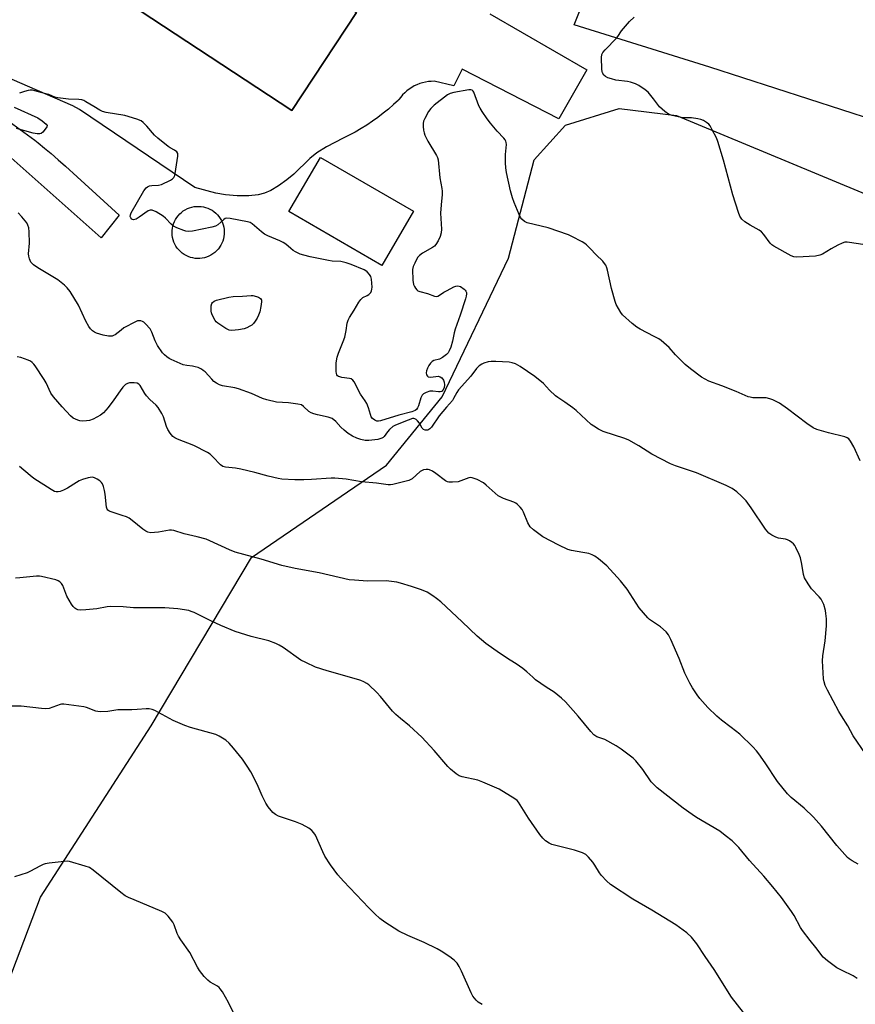
# Model space of a CAD drawing. Units: inches. Extents: x 1195770 to 1201772, y 553456 to 557457.
# Drawn here: x 1200543 to 1200861, y 555072 to 555447 of the extents above; entities that cross this region are included whole.
import ezdxf

# ---------------------------------------------------------------- set-up
doc = ezdxf.new("R2010")
doc.units = ezdxf.units.IN
doc.header["$MEASUREMENT"] = 0
for name, color, linetype in [('BLDG-Footprint', 5, 'Continuous'), ('CULTRL-Smokestack', 4, 'Continuous'), ('NTRL-Farm Land', 3, 'Continuous'), ('TRANS-Driveway', 251, 'Continuous'), ('TRANS-Parking Lot', 4, 'Continuous'), ('Undefined', 1, 'Continuous')]:
    doc.layers.add(name, color=color, linetype=linetype)

msp = doc.modelspace()

# ---------------------------------------------------------------- linework, layer by layer
at = {"layer": 'BLDG-Footprint'}
for points, elevation in [([(1200671.02, 555450.09), (1200646.34, 555412.64), (1200548.46, 555477.14), (1200573.13, 555514.59)], 501.45), ([(1200692.63, 555374.24), (1200680.63, 555353.54), (1200645.19, 555374.09), (1200657.2, 555394.79)], 500.79)]:
    msp.add_lwpolyline(points, close=True, dxfattribs=dict(at, elevation=elevation))
at = {"layer": 'CULTRL-Smokestack'}
msp.add_lwpolyline([(1200611.21, 555356.24), (1200610.31, 555356.22), (1200609.42, 555356.28), (1200608.54, 555356.43), (1200607.68, 555356.65), (1200606.84, 555356.95), (1200606.03, 555357.32), (1200605.25, 555357.76), (1200604.52, 555358.27), (1200603.84, 555358.85), (1200603.21, 555359.48), (1200602.64, 555360.17), (1200602.14, 555360.9), (1200601.7, 555361.68), (1200601.33, 555362.49), (1200601.04, 555363.33), (1200600.82, 555364.2), (1200600.69, 555365.08), (1200600.63, 555365.97), (1200600.65, 555366.86), (1200600.75, 555367.75), (1200600.93, 555368.62), (1200601.19, 555369.48), (1200601.53, 555370.3), (1200601.93, 555371.1), (1200602.41, 555371.85), (1200602.95, 555372.56), (1200603.55, 555373.22), (1200604.21, 555373.82), (1200604.92, 555374.36), (1200605.68, 555374.83), (1200606.47, 555375.24), (1200607.3, 555375.57), (1200608.16, 555375.82), (1200609.03, 555376), (1200609.92, 555376.1), (1200610.81, 555376.12), (1200611.7, 555376.06), (1200612.58, 555375.92), (1200613.45, 555375.7), (1200614.29, 555375.4), (1200615.1, 555375.04), (1200615.88, 555374.6), (1200616.61, 555374.09), (1200617.29, 555373.51), (1200617.93, 555372.88), (1200618.5, 555372.2), (1200619, 555371.47), (1200619.44, 555370.69), (1200619.81, 555369.88), (1200620.11, 555369.04), (1200620.33, 555368.17), (1200620.47, 555367.29), (1200620.53, 555366.4), (1200620.51, 555365.51), (1200620.41, 555364.62), (1200620.23, 555363.75), (1200619.98, 555362.89), (1200619.65, 555362.07), (1200619.24, 555361.27), (1200618.77, 555360.51), (1200618.73, 555360.46), (1200618.19, 555359.75), (1200617.58, 555359.1), (1200616.92, 555358.5), (1200616.21, 555357.96), (1200615.45, 555357.49), (1200614.65, 555357.09), (1200613.82, 555356.76), (1200612.97, 555356.51), (1200612.09, 555356.33)], close=True, dxfattribs=at)
at = {"layer": 'NTRL-Farm Land'}
for points in [[(1200944.01, 555384.48, 0), (1200805.7, 555429.17, 0), (1200754.01, 555445.34, 0), (1200785.27, 555523.37, 0)], [(1200354.95, 554359.41, 0), (1200350.35, 554384.5, 0), (1200426.13, 554577.17, 0), (1200436.32, 554598.06, 0), (1200416.7, 554634.64, 0), (1200413.32, 554677.63, 0), (1200415.71, 554728.82, 0), (1200449.93, 554847.53, 0), (1200550.51, 555112.62, 0), (1200592.71, 555177.94, 0), (1200630.97, 555242.21, 0), (1200682.34, 555277.41, 0), (1200703.59, 555303.45, 0), (1200728.9, 555356.33, 0), (1200738.75, 555393.88, 0), (1200750.63, 555407.07, 0), (1200771.07, 555413.41, 0), (1200792.9, 555410.8, 0), (1200967.29, 555338.36, 0)]]:
    msp.add_polyline3d(points, dxfattribs=at)
at = {"layer": 'TRANS-Driveway'}
msp.add_lwpolyline([(1200538.55, 555408.51), (1200546.93, 555402.36), (1200548.32, 555401.31), (1200549.56, 555400.35), (1200552.01, 555398.36), (1200554.56, 555396.21), (1200557.23, 555393.89), (1200560.03, 555391.4), (1200564.51, 555387.36), (1200574.69, 555378.06), (1200580.48, 555372.79), (1200573.6, 555364.15), (1200539.32, 555394.62)], dxfattribs=at)
at = {"layer": 'TRANS-Parking Lot'}
for points in [[(1200548.46, 555477.14), (1200646.34, 555412.64), (1200671.02, 555450.09)], [(1200721.84, 555449.56), (1200758.82, 555428.18), (1200748.07, 555409.5), (1200711.19, 555428.45), (1200708.01, 555422.14), (1200700.62, 555423.81), (1200699.49, 555423.79), (1200698.37, 555423.69), (1200697.25, 555423.51), (1200696.15, 555423.25), (1200695.07, 555422.92), (1200694.02, 555422.51), (1200693, 555422.03), (1200692.02, 555421.47), (1200691.07, 555420.85), (1200690.18, 555420.16), (1200689.33, 555419.41), (1200688.54, 555418.6), (1200687.81, 555417.74), (1200687.15, 555416.83), (1200687.03, 555416.66), (1200685.13, 555414.92), (1200683.19, 555413.23), (1200681.19, 555411.61), (1200679.14, 555410.05), (1200677.04, 555408.55), (1200674.9, 555407.13), (1200672.71, 555405.76), (1200670.48, 555404.47), (1200668.22, 555403.25), (1200665.92, 555402.09), (1200659.54, 555398.85), (1200655.83, 555396.58), (1200653.23, 555394.35), (1200647.12, 555388.44), (1200644.46, 555386.27), (1200641.24, 555383.98), (1200638.26, 555382.19), (1200635.87, 555381.08), (1200633.47, 555380.51), (1200629.9, 555380.18), (1200625.47, 555380.18), (1200621.05, 555380.46), (1200617.36, 555381.16), (1200609.29, 555383.31), (1200565.41, 555413), (1200562.8, 555414.51), (1200526.11, 555430.3)]]:
    msp.add_lwpolyline(points, dxfattribs=at)
at = {"layer": 'Undefined'}
for points, elevation in [([(1200868.14, 555360.95), (1200858.86, 555362.37), (1200857.99, 555362.46), (1200857.15, 555362.43), (1200856.08, 555362.07), (1200854.53, 555361.3), (1200851.96, 555359.92), (1200848.68, 555357.92), (1200847.62, 555357.44), (1200845.9, 555357.17), (1200838.82, 555356.73), (1200837.67, 555356.82), (1200836.62, 555357.23), (1200830.02, 555360.97), (1200829.33, 555361.49), (1200828.73, 555362.11), (1200826.28, 555365.37), (1200825.34, 555366.39), (1200824.46, 555367.02), (1200821, 555368.95), (1200819.06, 555370.17), (1200817.88, 555371.26), (1200817.11, 555372.36), (1200816.58, 555373.74), (1200814.44, 555380.56), (1200810.93, 555393.75), (1200808.73, 555400.89), (1200808.19, 555402.25), (1200806.62, 555405.34), (1200805.78, 555406.84), (1200805.27, 555407.5), (1200804.42, 555408.15), (1200803.22, 555408.8), (1200802.19, 555409.22), (1200801.1, 555409.53), (1200798.68, 555409.88), (1200795.91, 555409.93), (1200794.77, 555410.04), (1200791.32, 555410.77), (1200789.95, 555411.23), (1200788.51, 555412.25), (1200786.53, 555414.07), (1200784.25, 555417.13), (1200782.15, 555419.63), (1200781.02, 555420.55), (1200778.59, 555422.16), (1200777.32, 555422.85), (1200775.42, 555423.45), (1200774.26, 555423.67), (1200769.8, 555424.24), (1200768.14, 555424.69), (1200766.83, 555425.19), (1200765.85, 555425.68), (1200765.27, 555426.18), (1200764.73, 555427.01), (1200764.59, 555427.55), (1200764.5, 555428.42), (1200764.42, 555432.89), (1200764.54, 555434.03), (1200764.89, 555434.77), (1200765.81, 555435.87), (1200770.09, 555440.32), (1200770.59, 555440.93), (1200771.98, 555443.04), (1200775.1, 555446.6), (1200776.8, 555448.26)], 502), ([(1200863.03, 555279.06), (1200860.57, 555284.38), (1200859.3, 555286.58), (1200858.63, 555287.43), (1200857.97, 555287.86), (1200857.18, 555288.15), (1200850.97, 555289.73), (1200846.43, 555291.05), (1200845.1, 555291.6), (1200842.59, 555293.3), (1200835.34, 555298.93), (1200832.22, 555301), (1200829.71, 555302.38), (1200828.6, 555302.75), (1200827.15, 555303.04), (1200822.12, 555303.14), (1200821.08, 555303.28), (1200820.31, 555303.49), (1200815.66, 555305.51), (1200810.3, 555307.69), (1200805.34, 555309.46), (1200803.84, 555310.19), (1200802.48, 555311.03), (1200798.32, 555314.16), (1200796.27, 555315.82), (1200792.62, 555319.48), (1200790.11, 555322.26), (1200787.17, 555324.92), (1200786.23, 555325.56), (1200784.5, 555326.54), (1200779.12, 555329.31), (1200777.87, 555330.03), (1200776.08, 555331.48), (1200772.43, 555334.77), (1200771.74, 555335.69), (1200770.84, 555337.19), (1200770.01, 555338.72), (1200769.56, 555339.78), (1200768.15, 555344.77), (1200766.69, 555351.78), (1200766.44, 555352.63), (1200766, 555353.67), (1200765.56, 555354.38), (1200764.83, 555355.22), (1200762.39, 555357.6), (1200760.08, 555360.06), (1200758.64, 555361.48), (1200757.96, 555362), (1200756.97, 555362.59), (1200753.11, 555364.61), (1200751.79, 555365.21), (1200744.03, 555367.94), (1200736.02, 555369.88), (1200735, 555370.36), (1200733.94, 555371.23), (1200733.46, 555371.91), (1200732.96, 555372.95), (1200731.08, 555377.52), (1200730.41, 555379.39), (1200729.64, 555382.08), (1200728.14, 555389.08), (1200727.86, 555390.77), (1200727.73, 555392.66), (1200727.78, 555395.85), (1200728.1, 555399.65), (1200728.02, 555400.48), (1200727.88, 555401.01), (1200727.65, 555401.5), (1200727.16, 555402.17), (1200724.53, 555404.8), (1200722.08, 555407.78), (1200720.84, 555409.43), (1200718.89, 555412.3), (1200718.12, 555413.51), (1200717.66, 555414.41), (1200715.65, 555419.62), (1200715.38, 555420.07), (1200715.03, 555420.4), (1200714.57, 555420.53), (1200713.76, 555420.51), (1200708.12, 555419.56), (1200706.68, 555419.21), (1200705.66, 555418.68), (1200700.53, 555414.66), (1200699.24, 555413.47), (1200698.41, 555412.25), (1200696.96, 555409.65), (1200696.52, 555408.56), (1200696.39, 555407.71), (1200696.37, 555406.54), (1200696.49, 555405.16), (1200696.7, 555404.1), (1200697, 555403.3), (1200698.15, 555401), (1200701.5, 555395.5), (1200701.85, 555394.71), (1200702.05, 555393.88), (1200702.78, 555386.96), (1200703.48, 555382.95), (1200703.61, 555381.85), (1200703.58, 555380.69), (1200703.2, 555376.66), (1200703.03, 555373.57), (1200703.37, 555367.42), (1200703.2, 555366), (1200702.86, 555364.6), (1200702.13, 555363.02), (1200701.22, 555361.55), (1200700.64, 555360.94), (1200699.95, 555360.43), (1200696.18, 555358.24), (1200695, 555357.43), (1200694.28, 555356.56), (1200693.14, 555354.49), (1200692.53, 555353.16), (1200692.29, 555352.06), (1200692.46, 555348.01), (1200692.71, 555346.31), (1200693.01, 555345.56), (1200693.41, 555344.86), (1200693.91, 555344.25), (1200694.33, 555343.95), (1200695.1, 555343.65), (1200698.06, 555342.84), (1200700.67, 555341.85), (1200701.46, 555341.79), (1200701.96, 555341.9), (1200702.66, 555342.29), (1200704.21, 555343.37), (1200705.47, 555344.08), (1200708.07, 555345.39), (1200708.86, 555345.7), (1200709.39, 555345.81), (1200710.05, 555345.73), (1200710.55, 555345.52), (1200711.99, 555344.56), (1200712.39, 555344.17), (1200712.69, 555343.73), (1200712.86, 555343.25), (1200712.93, 555342.75), (1200712.83, 555341.91), (1200712.51, 555340.79), (1200710.47, 555334.67), (1200708.56, 555329.23), (1200708.19, 555327.87), (1200707.56, 555324.64), (1200706.89, 555322.37), (1200706.34, 555321.01), (1200705.86, 555320.29), (1200705.29, 555319.64), (1200703.76, 555318.48), (1200702.56, 555317.86), (1200700.48, 555317.34), (1200699.79, 555316.88), (1200699.18, 555316.27), (1200698.56, 555315.41), (1200698.03, 555314.46), (1200697.65, 555313.41), (1200697.55, 555312.62), (1200697.68, 555311.89), (1200697.98, 555311.29), (1200698.33, 555311.06), (1200699.31, 555311), (1200702.12, 555311.31), (1200702.87, 555311.12), (1200703.51, 555310.65), (1200704.18, 555309.8), (1200704.44, 555309.06), (1200704.52, 555308.01), (1200704.35, 555306.94), (1200703.91, 555305.99), (1200703.62, 555305.69), (1200703.31, 555305.52), (1200702.81, 555305.41), (1200702.27, 555305.4), (1200700.03, 555305.62), (1200698.93, 555305.59), (1200697.53, 555305.18), (1200696.54, 555304.62), (1200696.02, 555304.05), (1200695.51, 555303.11), (1200694.6, 555300), (1200694.28, 555299.21), (1200693.88, 555298.66), (1200693.31, 555298.25), (1200692.06, 555297.76), (1200687.04, 555296.46), (1200680.12, 555294.3), (1200679.37, 555294.14), (1200678.67, 555294.19), (1200677.96, 555294.54), (1200677.12, 555295.24), (1200676.6, 555295.89), (1200676.25, 555296.68), (1200675.52, 555299.26), (1200674.84, 555300.89), (1200674.26, 555301.92), (1200672.54, 555304.52), (1200670.04, 555309.14), (1200669.6, 555309.78), (1200668.94, 555310.27), (1200668.27, 555310.5), (1200665.37, 555310.83), (1200664.55, 555311.05), (1200664.06, 555311.27), (1200663.73, 555311.52), (1200663.49, 555311.84), (1200663.31, 555312.32), (1200663.21, 555313.15), (1200663.25, 555316.38), (1200663.6, 555318.57), (1200664.09, 555320.18), (1200665.91, 555324.63), (1200666.46, 555326.24), (1200667.08, 555328.78), (1200667.37, 555331.5), (1200667.74, 555332.65), (1200668.31, 555333.67), (1200670.13, 555336.5), (1200671.89, 555339.63), (1200672.55, 555340.6), (1200673.35, 555341.3), (1200675.05, 555342.06), (1200675.71, 555342.47), (1200676.4, 555343.25), (1200676.74, 555343.94), (1200676.85, 555344.48), (1200676.87, 555345.35), (1200676.66, 555348.31), (1200676.4, 555349.42), (1200675.96, 555350.14), (1200674.99, 555351.19), (1200674.54, 555351.55), (1200673.82, 555351.95), (1200668.94, 555353.89), (1200666.99, 555354.54), (1200665.01, 555355.03), (1200661.63, 555355.2), (1200660.23, 555355.41), (1200653.3, 555356.8), (1200650.84, 555357.44), (1200649.53, 555357.92), (1200647.75, 555358.75), (1200646.78, 555359.3), (1200645.89, 555359.98), (1200643.98, 555361.66), (1200643.06, 555362.31), (1200641.76, 555362.95), (1200637.2, 555364.89), (1200635.91, 555365.55), (1200634.75, 555366.42), (1200631.19, 555369.45), (1200630.45, 555369.91), (1200629.37, 555370.26), (1200622.78, 555371.52), (1200621.41, 555371.6), (1200620.9, 555371.45), (1200620.43, 555371.16), (1200618.13, 555369.08), (1200617.2, 555368.55), (1200615.79, 555368.18), (1200608.48, 555366.71), (1200606.74, 555366.49), (1200605.91, 555366.61), (1200605.11, 555366.87), (1200602.45, 555367.98), (1200601.18, 555368.62), (1200600.31, 555369.32), (1200598.17, 555371.6), (1200597.31, 555372.34), (1200594.57, 555373.97), (1200593.05, 555374.66), (1200592.3, 555374.67), (1200591.56, 555374.35), (1200588.15, 555371.94), (1200586.92, 555371.24), (1200586, 555370.99), (1200585.55, 555371.08), (1200585.34, 555371.2), (1200584.86, 555371.75), (1200584.73, 555372.21), (1200584.8, 555372.93), (1200585.02, 555373.6), (1200589.9, 555382.05), (1200590.72, 555383.14), (1200591.31, 555383.62), (1200592.01, 555383.9), (1200592.87, 555384.02), (1200595.53, 555384.16), (1200596.65, 555384.44), (1200600.04, 555386.12), (1200600.76, 555386.56), (1200601.34, 555387.11), (1200601.67, 555387.85), (1200601.85, 555388.7), (1200602.82, 555395.22), (1200602.79, 555396.3), (1200602.43, 555396.93), (1200601.56, 555397.58), (1200599.9, 555398.45), (1200599.15, 555398.92), (1200595.17, 555402.06), (1200593.9, 555403.3), (1200591.08, 555406.7), (1200589.68, 555408.04), (1200588.81, 555408.69), (1200587.17, 555409.37), (1200582.6, 555410.79), (1200575.52, 555411.9), (1200574.09, 555412.26), (1200573.05, 555412.8), (1200570.79, 555414.24), (1200567.75, 555416.03), (1200566.98, 555416.44), (1200566.18, 555416.74), (1200565.08, 555416.88), (1200561.1, 555416.96), (1200557.08, 555417.5), (1200555.97, 555417.77), (1200553.64, 555418.71), (1200552.53, 555419.06), (1200548.29, 555420.21), (1200547.45, 555420.4), (1200546.6, 555420.47), (1200545.77, 555420.35), (1200544.4, 555419.95), (1200542.48, 555419.29)], 500), ([(1200540.43, 555413.95), (1200549.42, 555409.87), (1200551.14, 555408.73), (1200552.68, 555407.51), (1200553.01, 555406.94), (1200552.94, 555406.5), (1200552.7, 555406.05), (1200551.4, 555404.46), (1200550.72, 555403.93), (1200550.27, 555403.75), (1200549.18, 555403.72), (1200547.73, 555404.02), (1200541.35, 555405.78)], 500), ([(1200865.02, 555167.29), (1200860.26, 555174.13), (1200858.31, 555177.99), (1200855.88, 555181.78), (1200854.86, 555183.5), (1200850.51, 555191.57), (1200849.66, 555193.42), (1200849.25, 555194.77), (1200849.06, 555195.92), (1200848.62, 555202.74), (1200848.8, 555204.74), (1200849.69, 555210.42), (1200850.15, 555216.19), (1200850.19, 555217.35), (1200850.12, 555218.79), (1200849.94, 555220.81), (1200849.75, 555221.96), (1200849.12, 555224.23), (1200848.64, 555225.3), (1200848.06, 555226.31), (1200847.35, 555227.2), (1200844.39, 555230.3), (1200843.11, 555232.2), (1200841.82, 555234.43), (1200841.37, 555235.75), (1200840.7, 555239.69), (1200840.2, 555242), (1200839.69, 555243.35), (1200838.46, 555245.98), (1200838.06, 555246.74), (1200837.57, 555247.42), (1200836.96, 555247.95), (1200836.03, 555248.53), (1200835.29, 555248.9), (1200834.5, 555249.18), (1200831.89, 555249.62), (1200830.78, 555249.92), (1200829.31, 555250.69), (1200828.2, 555251.5), (1200826.95, 555253.04), (1200821.37, 555261.19), (1200819.51, 555263.78), (1200817.7, 555265.64), (1200816.02, 555267.21), (1200815.13, 555267.93), (1200814.18, 555268.49), (1200811.89, 555269.6), (1200800.53, 555274.53), (1200792.56, 555277.21), (1200790.65, 555277.97), (1200783.6, 555281.65), (1200778.65, 555284.8), (1200774.84, 555286.89), (1200773.21, 555287.52), (1200765.01, 555290.3), (1200763.19, 555291.16), (1200761.42, 555292.24), (1200760.48, 555292.95), (1200754.74, 555298.23), (1200753.46, 555299.33), (1200750.45, 555301.44), (1200747.75, 555303.19), (1200746.83, 555303.89), (1200744.55, 555306.03), (1200742.25, 555308.51), (1200738.9, 555311.26), (1200733.4, 555315.08), (1200731.64, 555316.01), (1200730.31, 555316.48), (1200729.15, 555316.64), (1200724.12, 555316.98), (1200722.35, 555316.99), (1200721.2, 555316.77), (1200719.52, 555316.26), (1200718.72, 555315.91), (1200717.76, 555315.26), (1200716.73, 555314.26), (1200714.54, 555311.36), (1200709.88, 555306.08), (1200709.23, 555305.12), (1200708, 555302.82), (1200707.53, 555302.09), (1200705.23, 555299.51), (1200702.44, 555296.17), (1200699.5, 555291.88), (1200698.98, 555291.28), (1200698.58, 555290.97), (1200698.14, 555290.78), (1200697.67, 555290.7), (1200697.19, 555290.76), (1200696.51, 555291.06), (1200695.94, 555291.58), (1200694.94, 555293.39), (1200694.27, 555294.25), (1200693.67, 555294.77), (1200693.24, 555295.02), (1200692.83, 555295.15), (1200692.26, 555295.15), (1200690.65, 555294.63), (1200685.82, 555292.66), (1200684.87, 555292.16), (1200683.6, 555291.03), (1200682.84, 555290.17), (1200681.47, 555288.37), (1200681.09, 555287.98), (1200680.65, 555287.68), (1200679.88, 555287.39), (1200679.04, 555287.21), (1200675.61, 555286.77), (1200674.21, 555286.79), (1200672.61, 555287.14), (1200671.03, 555287.71), (1200669.49, 555288.45), (1200667.79, 555289.47), (1200666.22, 555290.74), (1200664.95, 555291.91), (1200663.03, 555294.11), (1200661.73, 555295.15), (1200660.95, 555295.51), (1200660.11, 555295.77), (1200656.1, 555296.61), (1200654.75, 555296.97), (1200653.71, 555297.34), (1200652.77, 555297.92), (1200650.81, 555299.8), (1200649.94, 555300.38), (1200648.54, 555300.73), (1200645, 555301.21), (1200640.5, 555301.48), (1200636.83, 555302.29), (1200635.17, 555302.78), (1200630.87, 555304.73), (1200626.01, 555306.49), (1200624.6, 555306.87), (1200619.89, 555307.72), (1200618.78, 555308.06), (1200617.54, 555308.7), (1200616.62, 555309.33), (1200615.78, 555310.16), (1200613.22, 555313.03), (1200612.55, 555313.57), (1200611.83, 555314), (1200610.54, 555314.61), (1200609.5, 555314.97), (1200608.49, 555315.15), (1200606.21, 555315.37), (1200604.92, 555315.7), (1200600.29, 555317.68), (1200599.51, 555318.09), (1200598.61, 555318.74), (1200597.77, 555319.47), (1200597.01, 555320.29), (1200595.06, 555323.06), (1200594.17, 555324.82), (1200592.97, 555328.17), (1200592.32, 555329.36), (1200590.55, 555331.37), (1200589.9, 555331.95), (1200589.42, 555332.25), (1200588.71, 555332.47), (1200587.95, 555332.51), (1200587.43, 555332.42), (1200586.64, 555332.11), (1200582.31, 555329.72), (1200581.19, 555328.92), (1200578.99, 555327.15), (1200578.34, 555326.81), (1200577.82, 555326.66), (1200576.44, 555326.6), (1200574.4, 555327.03), (1200571.81, 555327.78), (1200571.03, 555328.15), (1200570.36, 555328.63), (1200569.54, 555329.38), (1200568.86, 555330.27), (1200567.8, 555332.37), (1200565.01, 555338.37), (1200561.73, 555343.63), (1200560.7, 555345.05), (1200559.63, 555346.05), (1200557.07, 555348.06), (1200555.85, 555348.85), (1200549.41, 555352.63), (1200547.77, 555353.84), (1200546.79, 555354.85), (1200546.26, 555356.08), (1200545.99, 555357.14), (1200545.89, 555357.96), (1200546.23, 555362.06), (1200546.16, 555366.42), (1200546.04, 555367.86), (1200545.71, 555368.9), (1200545.21, 555369.87), (1200543.41, 555372.17), (1200542.03, 555373.65)], 498), ([(1200862.23, 555125.23), (1200859.97, 555126.49), (1200858.77, 555127.27), (1200858.11, 555127.83), (1200854.04, 555132.39), (1200848.24, 555139.75), (1200845.15, 555143.11), (1200841.64, 555146.63), (1200836.71, 555150.63), (1200835.28, 555152.07), (1200831.52, 555156.79), (1200826.74, 555163.9), (1200824.36, 555167.27), (1200823.44, 555168.43), (1200822.04, 555169.99), (1200817.05, 555174.83), (1200813.82, 555177.38), (1200810.13, 555180.16), (1200808.37, 555181.71), (1200804.92, 555184.93), (1200801.84, 555188.47), (1200800.79, 555189.86), (1200799.09, 555192.54), (1200798.05, 555194.26), (1200797.14, 555196.03), (1200796.17, 555198.1), (1200793.94, 555203.63), (1200790.82, 555210.93), (1200789.9, 555212.75), (1200788.97, 555213.81), (1200786.88, 555215.75), (1200783.4, 555218), (1200782.71, 555218.55), (1200782.08, 555219.17), (1200778.79, 555223), (1200774.13, 555230.13), (1200771.57, 555233.35), (1200766.4, 555239.05), (1200763.25, 555241.7), (1200761.85, 555242.76), (1200760.84, 555243.27), (1200759.5, 555243.66), (1200757.25, 555244.13), (1200752.89, 555244.9), (1200751.48, 555245.28), (1200748.05, 555246.9), (1200741.94, 555250.07), (1200738.41, 555252.75), (1200737.15, 555253.95), (1200736.3, 555255.47), (1200734.62, 555259.48), (1200734.12, 555260.49), (1200733.42, 555261.38), (1200732.34, 555262.35), (1200731.65, 555262.87), (1200730.89, 555263.28), (1200727.05, 555264.67), (1200725.73, 555265.28), (1200725.01, 555265.76), (1200723.88, 555266.68), (1200720.44, 555269.81), (1200719.32, 555270.71), (1200716.98, 555271.88), (1200715.1, 555272.59), (1200714.56, 555272.66), (1200713.75, 555272.53), (1200710.79, 555271.4), (1200709.66, 555271.11), (1200707.61, 555270.87), (1200706.18, 555270.89), (1200705.65, 555271.04), (1200704.91, 555271.45), (1200701.16, 555274.29), (1200699.97, 555275.07), (1200698.76, 555275.63), (1200698.26, 555275.74), (1200697.51, 555275.76), (1200696.51, 555275.58), (1200695.29, 555274.96), (1200692.13, 555272.22), (1200691.65, 555271.88), (1200690.92, 555271.52), (1200684.75, 555270.08), (1200683.9, 555269.94), (1200683.05, 555269.91), (1200678.58, 555270.59), (1200672.84, 555271.05), (1200667.03, 555272.06), (1200662.71, 555272.42), (1200661.29, 555272.42), (1200653.74, 555271.88), (1200650.85, 555271.76), (1200647.45, 555271.77), (1200642.54, 555272.09), (1200641.08, 555272.34), (1200637.29, 555273.22), (1200632.16, 555274.67), (1200626.92, 555275.83), (1200624.87, 555276.23), (1200621.06, 555276.69), (1200619.95, 555276.96), (1200619.09, 555277.48), (1200616.18, 555280.6), (1200615.13, 555281.57), (1200614.2, 555282.23), (1200609, 555284.9), (1200602.73, 555287.31), (1200601.68, 555287.81), (1200600.99, 555288.3), (1200599.89, 555289.59), (1200598.97, 555291.03), (1200598.57, 555292.09), (1200597.39, 555295.89), (1200596.72, 555297.17), (1200595.34, 555299.4), (1200594.62, 555300.3), (1200592.23, 555302.45), (1200590.91, 555303.85), (1200590.25, 555304.76), (1200588.51, 555307.82), (1200587.98, 555308.34), (1200587.28, 555308.64), (1200586.15, 555308.78), (1200584.41, 555308.78), (1200583.61, 555308.59), (1200582.93, 555308.14), (1200581.93, 555307.11), (1200580.81, 555305.76), (1200578.5, 555302.33), (1200576.31, 555299.37), (1200574.51, 555297.37), (1200573.35, 555296.49), (1200570.54, 555294.93), (1200569.2, 555294.42), (1200568.07, 555294.26), (1200566.35, 555294.19), (1200565.51, 555294.27), (1200564.73, 555294.51), (1200563, 555295.38), (1200561.9, 555296.25), (1200558.78, 555299.59), (1200555.46, 555303.43), (1200554.48, 555304.92), (1200552.64, 555308.81), (1200551.94, 555310.08), (1200548.46, 555315.26), (1200547.94, 555315.97), (1200547.34, 555316.59), (1200546.61, 555317.05), (1200545.8, 555317.43), (1200543.01, 555318.49), (1200541.59, 555318.73)], 496), ([(1200861.87, 555081.67), (1200860.26, 555082.67), (1200856.1, 555084.62), (1200854.03, 555085.7), (1200850.47, 555088.42), (1200848.94, 555089.8), (1200846.14, 555093.45), (1200843.87, 555096.18), (1200841.03, 555099.88), (1200840.24, 555101.13), (1200837.83, 555105.61), (1200836.86, 555107.24), (1200832.96, 555112.47), (1200829.67, 555116.61), (1200826.21, 555120.7), (1200820.78, 555126.65), (1200816.72, 555131.54), (1200814.23, 555134.08), (1200811.54, 555136.22), (1200809.46, 555137.76), (1200800.63, 555143.02), (1200798.95, 555144.12), (1200795.52, 555146.63), (1200785.59, 555154.38), (1200784.29, 555155.56), (1200783.31, 555156.64), (1200780.08, 555161.38), (1200777.46, 555164.63), (1200776.44, 555165.69), (1200771.89, 555169.04), (1200769.92, 555170.32), (1200765.66, 555172.72), (1200762.61, 555173.84), (1200761.45, 555174.52), (1200760.24, 555175.78), (1200755.46, 555181.68), (1200750.58, 555187.19), (1200749.11, 555188.6), (1200746.38, 555190.77), (1200743.21, 555192.75), (1200739.26, 555195.59), (1200738.17, 555196.5), (1200735.93, 555198.61), (1200734.35, 555199.81), (1200731.78, 555201.61), (1200729.51, 555203), (1200725.42, 555205.67), (1200720.3, 555209.45), (1200716.94, 555212.2), (1200711.27, 555217.67), (1200703.06, 555225.26), (1200701.5, 555226.61), (1200700.07, 555227.61), (1200697.84, 555228.98), (1200695.73, 555229.85), (1200691.94, 555231.16), (1200687.74, 555232.4), (1200686.32, 555232.73), (1200682.23, 555233.29), (1200675.16, 555233.16), (1200670.21, 555233.49), (1200668.18, 555233.7), (1200656.7, 555236.37), (1200647.61, 555238.02), (1200642.47, 555239.09), (1200634.57, 555241.5), (1200624.67, 555244.24), (1200622.54, 555245.08), (1200614.98, 555248.59), (1200613.66, 555249.13), (1200610.15, 555250.11), (1200605.25, 555251.24), (1200601.31, 555252.53), (1200600.47, 555252.66), (1200599.61, 555252.63), (1200595.48, 555251.85), (1200594, 555251.68), (1200592.53, 555251.66), (1200591.42, 555251.87), (1200590.67, 555252.23), (1200589.49, 555253), (1200585.46, 555256.31), (1200584.29, 555257.14), (1200583.24, 555257.64), (1200581.58, 555258.26), (1200577.08, 555259.7), (1200576.57, 555259.94), (1200576.15, 555260.25), (1200575.89, 555260.6), (1200575.66, 555261.36), (1200575.19, 555266.3), (1200574.93, 555267.71), (1200574.49, 555269.31), (1200574.08, 555270.28), (1200573.69, 555270.84), (1200573.05, 555271.4), (1200572.08, 555272.03), (1200571.06, 555272.57), (1200570.27, 555272.8), (1200569.48, 555272.76), (1200568.67, 555272.57), (1200566.49, 555271.89), (1200565.17, 555271.37), (1200564.17, 555270.81), (1200560.8, 555268.63), (1200559.28, 555267.89), (1200557.97, 555267.41), (1200557.18, 555267.23), (1200556.49, 555267.23), (1200555.81, 555267.42), (1200554.51, 555268.14), (1200547.94, 555272.36), (1200546.54, 555273.47), (1200542.46, 555276.95)], 494), ([(1200818.57, 555068.67), (1200813.96, 555074.47), (1200807.28, 555085.07), (1200803.83, 555089.99), (1200800.74, 555094.87), (1200798.74, 555097.38), (1200796.89, 555099.02), (1200792.67, 555102.11), (1200783.57, 555107.73), (1200776.31, 555111.88), (1200767.82, 555117.44), (1200766.31, 555118.82), (1200764.31, 555120.95), (1200763.64, 555121.89), (1200761.87, 555124.85), (1200761.07, 555126.04), (1200759.41, 555127.96), (1200758.38, 555128.89), (1200757.08, 555129.52), (1200754.04, 555130.58), (1200745.39, 555132.75), (1200744.36, 555133.23), (1200742.98, 555134.19), (1200741.94, 555135.17), (1200740.83, 555136.55), (1200736.48, 555142.74), (1200732.73, 555148.84), (1200732.2, 555149.5), (1200731.33, 555150.21), (1200725.33, 555153.8), (1200719.12, 555156.56), (1200717.19, 555157.25), (1200711.2, 555158.51), (1200710.16, 555158.91), (1200708.94, 555159.72), (1200706.86, 555161.42), (1200705.77, 555162.42), (1200700.53, 555168.64), (1200695.88, 555173.7), (1200691.21, 555177.97), (1200687.72, 555180.77), (1200685.96, 555182.36), (1200684.74, 555183.64), (1200680.05, 555189.24), (1200678.66, 555190.75), (1200675.64, 555193.65), (1200674.94, 555194.14), (1200673.7, 555194.82), (1200672.67, 555195.29), (1200671.82, 555195.58), (1200659.76, 555198.94), (1200655.35, 555200.4), (1200651.61, 555202.13), (1200649.78, 555203.08), (1200642.98, 555207.83), (1200641.49, 555208.77), (1200640.19, 555209.41), (1200637.5, 555210.45), (1200630.83, 555212.07), (1200624.64, 555214.02), (1200619.21, 555216.26), (1200615.71, 555217.86), (1200609.02, 555221.18), (1200607.96, 555221.63), (1200607.07, 555221.92), (1200602.84, 555222.61), (1200597.9, 555223.03), (1200585.92, 555223.01), (1200581.96, 555223.32), (1200577.35, 555223.5), (1200575.92, 555223.43), (1200571.92, 555222.66), (1200567.79, 555222.22), (1200565.73, 555222.1), (1200564.67, 555222.28), (1200563.98, 555222.6), (1200563.56, 555222.89), (1200563, 555223.51), (1200562.35, 555224.45), (1200560.58, 555227.44), (1200558.94, 555231.52), (1200558.47, 555232.24), (1200557.88, 555232.86), (1200557.18, 555233.32), (1200556.37, 555233.63), (1200550.91, 555234.97), (1200550.04, 555235.1), (1200548.95, 555235.1), (1200542.62, 555234.38), (1200540.89, 555234.34)], 492), ([(1200718.89, 555071.69), (1200717.35, 555072.55), (1200716.54, 555073.32), (1200715.37, 555074.89), (1200714.64, 555076.11), (1200711.01, 555084.41), (1200710.14, 555086.25), (1200709.32, 555087.42), (1200708.36, 555088.48), (1200707.7, 555089.05), (1200706.49, 555089.89), (1200703.28, 555092.01), (1200701.76, 555092.89), (1200696.81, 555095.37), (1200690.53, 555098.04), (1200687.15, 555099.68), (1200681.78, 555103.14), (1200679.91, 555104.52), (1200677.92, 555106.23), (1200675.64, 555108.52), (1200666, 555118.73), (1200663.88, 555121.18), (1200661, 555125.02), (1200658.94, 555128.31), (1200658.12, 555129.88), (1200655.29, 555136.23), (1200654.66, 555137.2), (1200653.87, 555138.09), (1200652.75, 555138.98), (1200650.28, 555140.36), (1200647.67, 555141.41), (1200641.24, 555143.51), (1200640.06, 555144.12), (1200639.02, 555144.96), (1200637.24, 555147.13), (1200636.33, 555148.54), (1200634.94, 555151.3), (1200633.46, 555154.79), (1200631.79, 555158.29), (1200630.63, 555160.42), (1200629.26, 555162.61), (1200627.48, 555165.24), (1200624.06, 555169.49), (1200622.39, 555171.38), (1200621.14, 555172.49), (1200618.66, 555174.06), (1200617.33, 555174.67), (1200607.66, 555177.3), (1200605.48, 555178.08), (1200601.01, 555180.03), (1200594.13, 555183.81), (1200593.06, 555184.2), (1200591.95, 555184.44), (1200590.81, 555184.47), (1200587.33, 555184.17), (1200585.34, 555184.08), (1200580, 555184.13), (1200576.15, 555183.46), (1200573.22, 555183.35), (1200572.35, 555183.43), (1200571.53, 555183.64), (1200568.05, 555184.94), (1200566.95, 555185.25), (1200559.35, 555186.24), (1200558.48, 555186.22), (1200557.92, 555186.12), (1200553.75, 555184.66), (1200552.37, 555184.44), (1200550.92, 555184.54), (1200543.09, 555185.47), (1200539.65, 555185.46)], 490), ([(1200624.8, 555067), (1200622.17, 555072.5), (1200619.81, 555076.53), (1200619.02, 555077.73), (1200618.64, 555078.15), (1200617.96, 555078.69), (1200615.16, 555080.29), (1200614.22, 555080.95), (1200612.85, 555082.38), (1200611.08, 555084.71), (1200610.31, 555085.97), (1200607.37, 555091.49), (1200604, 555096.35), (1200603.06, 555097.82), (1200602.59, 555098.85), (1200601.43, 555102.09), (1200600.93, 555103.11), (1200599.2, 555105.35), (1200598.02, 555106.53), (1200596.76, 555107.22), (1200586.18, 555111.6), (1200584.07, 555112.53), (1200582.8, 555113.2), (1200581.17, 555114.39), (1200570.58, 555122.92), (1200569.12, 555123.92), (1200567.49, 555124.52), (1200561.54, 555126.19), (1200560.69, 555126.33), (1200559.54, 555126.3), (1200553.74, 555125.58), (1200552.31, 555125.32), (1200551.5, 555125.06), (1200550.47, 555124.58), (1200546.41, 555122.39), (1200545.34, 555121.9), (1200540.51, 555120.34)], 488)]:
    msp.add_lwpolyline(points, dxfattribs=dict(at, elevation=elevation))
at = {"layer": 'Undefined', "elevation": 500}
msp.add_lwpolyline([(1200623.48, 555328.72), (1200622.41, 555328.89), (1200621.09, 555329.55), (1200618.08, 555331.53), (1200617.42, 555332.11), (1200617.09, 555332.54), (1200615.92, 555334.78), (1200615.64, 555335.56), (1200615.53, 555336.12), (1200615.5, 555337), (1200615.61, 555338.18), (1200615.81, 555339), (1200616.07, 555339.44), (1200616.64, 555339.93), (1200617.61, 555340.32), (1200622.31, 555341.45), (1200624, 555341.77), (1200627.44, 555341.83), (1200630.78, 555342.16), (1200631.48, 555342.14), (1200632.88, 555341.79), (1200633.66, 555341.44), (1200634.32, 555341.01), (1200634.62, 555340.65), (1200634.7, 555340.43), (1200634.74, 555339.65), (1200634.48, 555337.93), (1200634.06, 555335.9), (1200633.6, 555334.55), (1200633.13, 555333.52), (1200632.38, 555332.3), (1200631.68, 555331.4), (1200631.06, 555330.83), (1200630.35, 555330.36), (1200629.11, 555329.8), (1200628.08, 555329.42), (1200625.98, 555328.96)], close=True, dxfattribs=at)

doc.saveas('drawing.dxf')
